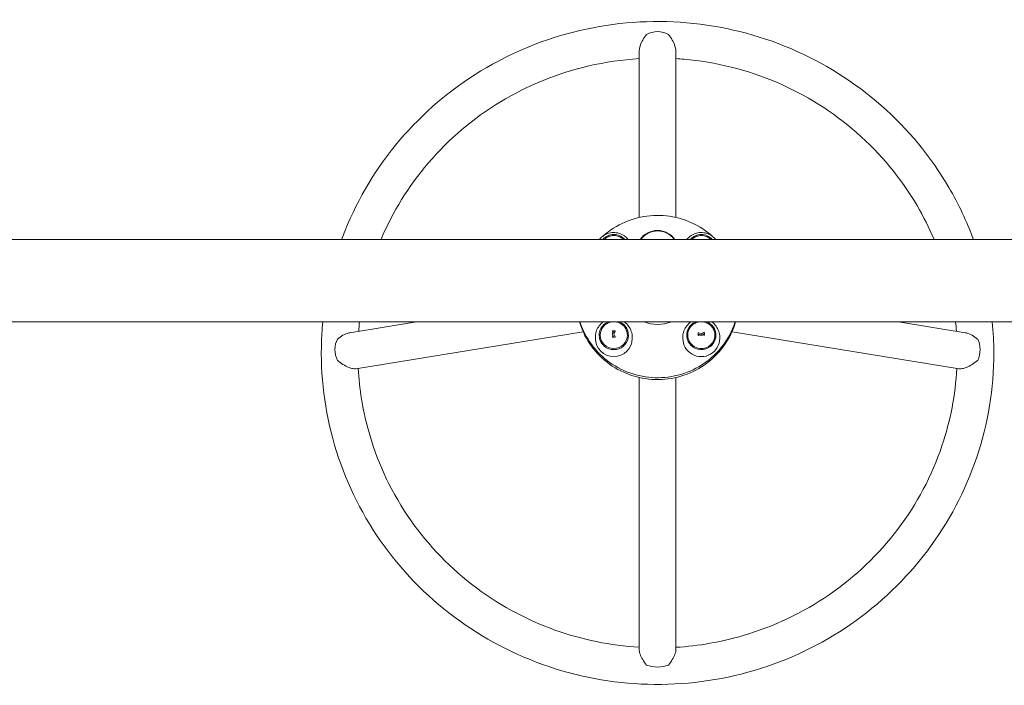
# Model space of a CAD drawing. Units: millimetres. Extents: x -4863 to 29290, y -2350 to 7410.
# Drawn here: x 18872 to 19780, y 4147 to 4760 of the extents above; entities that cross this region are included whole.
import ezdxf

# ---------------------------------------------------------------- set-up
doc = ezdxf.new("R2010")
doc.units = ezdxf.units.MM
doc.header["$MEASUREMENT"] = 0

msp = doc.modelspace()

# ---------------------------------------------------------------- linework, layer by layer
at = {"color": 0, "linetype": 'Continuous', "lineweight": 0}
for p, q in [((19443.15, 4578.2), (19443.15, 4731.58)), ((19476.85, 4578.2), (19476.85, 4731.58)), ((19790.13, 4558), (14529.87, 4558)), ((14529.87, 4482), (19790.13, 4482)), ((19237.95, 4482), (19176.4, 4471.94)), ((19418.45, 4473.78), (19420.85, 4473.81)), ((19419.27, 4473.18), (19419.27, 4473.15)), ((19420.9, 4473.77), (19420.91, 4473.25)), ((19682.05, 4482), (19743.6, 4471.94)), ((19391.38, 4472.92), (19181.96, 4438.71)), ((19402.69, 4466.69), (19402.69, 4467.88)), ((19407.19, 4469.73), (19407.19, 4469.86)), ((19418.44, 4471.57), (19419.26, 4473.13)), ((19418.53, 4468.46), (19419.29, 4468.47)), ((19419.34, 4468.55), (19419.34, 4468.52)), ((19419.65, 4470.9), (19419.65, 4470.84)), ((19419.66, 4470.82), (19420.98, 4468.51)), ((19420.98, 4468.49), (19420.99, 4467.96)), ((19432.19, 4469.73), (19432.19, 4469.86)), ((19436.69, 4466.69), (19436.69, 4467.88)), ((19483.31, 4466.69), (19483.31, 4467.88)), ((19487.81, 4469.73), (19487.81, 4469.86)), ((19497.34, 4472.03), (19497.87, 4472.04)), ((19497.9, 4472.03), (19500.28, 4470.81)), ((19497.91, 4470.4), (19497.91, 4470.37)), ((19497.91, 4470.37), (19497.92, 4469.64)), ((19500.33, 4470.81), (19502.67, 4472.1)), ((19502.7, 4472.11), (19503.24, 4472.12)), ((19503.29, 4472.07), (19503.32, 4469.71)), ((19512.81, 4469.73), (19512.81, 4469.86)), ((19517.31, 4466.69), (19517.31, 4467.88)), ((19528.62, 4472.92), (19738.04, 4438.71)), ((19443.15, 4430.74), (19443.15, 4179.18)), ((19476.85, 4430.74), (19476.85, 4179.18))]:
    msp.add_line(p, q, dxfattribs=at)
for centre, start, end in [((19419.22, 4473.18), 0, 91.15099), ((19419.29, 4468.55), 0, 29.13004), ((19419.7, 4470.9), 152.08196, 180), ((19497.96, 4470.4), 63.85601, 180), ((19502.66, 4470.47), 0.89644, 117.91953)]:
    msp.add_arc(centre, 0.05, start, end, dxfattribs=at)
for centre, major_axis, ratio, start_param, end_param in [((19460, 4735.9), (-16.85, 0), 0.801279, -2.208773, -0.93282), ((19460, 4547), (-19.5, 0), 0.984808, -1.570796, -0.609844), ((19460, 4547), (-19.5, 0), 0.984808, -2.531749, -1.570796), ((19419.69, 4549.12), (-13.5, 0), 0.984808, -2.409826, -0.731766), ((19500.31, 4549.12), (-13.5, 0), 0.984808, -1.570796, -0.731766), ((19500.31, 4549.12), (-13.5, 0), 0.984808, -2.409826, -1.570796), ((19419.69, 4469.73), (-13.5, 0), 0.984808, -1.175372, 1.570796), ((19418.45, 4473.73), (-0.05, 0), 0.984808, -1.555312, -0.033079), ((19418.47, 4473.74), (-0.066, -0.0178), 0.755033, -0.200922, -0.188297), ((19419.69, 4469.73), (13.5, 0), 0.984808, -1.570796, 1.175372), ((19420.85, 4473.77), (0.05, 0), 0.984808, 0.015484, 1.58628), ((19500.31, 4469.73), (-13.5, 0), 0.984808, -1.175372, 3.141593), ((19500.31, 4469.73), (13.5, 0), 0.984808, 0, 1.175372), ((19174.28, 4454.53), (2.72, -16.63), 0.674803, -2.446296, -1.170343), ((19419.69, 4466.69), (-17, 0), 0.984808, 0, 1.570796), ((19419.69, 4469.73), (-12.5, 0), 0.984808, 0, 1.570796), ((19418.49, 4471.6), (-0.051, -0.02), 0.893102, -0.336586, -0.322054), ((19418.48, 4471.55), (-0.05, 0), 0.984808, -0.480939, -0.160177), ((19418.53, 4468.41), (-0.05, 0), 0.984808, -1.555312, -0.091818), ((19418.53, 4468.43), (-0.0129, -0.0503), 0.989164, -1.317107, -1.301659), ((19419.22, 4473.15), (-0.05, 0), 0.984808, 2.660654, 3.141593), ((19419.29, 4468.52), (-0.05, 0), 0.984808, 1.58628, 3.141593), ((19419.7, 4470.84), (-0.05, 0), 0.984808, 0, 0.511907), ((19419.69, 4469.73), (12.5, 0), 0.984808, -1.570796, 0), ((19419.69, 4466.69), (17, 0), 0.984808, -1.570796, 0), ((19420.93, 4468.48), (0.05, 0), 0.984808, 0.015484, 0.511907), ((19500.31, 4466.69), (-17, 0), 0.984808, 0, 3.141593), ((19500.31, 4469.73), (-12.5, 0), 0.984808, 0, 3.141593), ((19497.34, 4471.98), (-0.05, 0), 0.984808, -1.555312, -0.017803), ((19497.34, 4471.99), (-0.0398, -0.0351), 0.812345, -0.621657, -0.606497), ((19497.87, 4471.99), (-0.05, 0), 0.984808, -2.051735, -1.555312), ((19497.96, 4470.37), (0.05, 0), 0.984808, -3.141592, -3.126108), ((19500.3, 4470.85), (-0.05, 0), 0.984808, 1.089858, 2.082703), ((19502.7, 4472.06), (-0.05, 0), 0.984808, -1.555312, -1.05889), ((19503.24, 4472.07), (0.05, 0), 0.984808, 0.015484, 1.58628), ((19745.72, 4454.53), (2.72, 16.63), 0.674803, -1.971249, -0.695296), ((19460, 4173.15), (16.85, 0), 0.548328, -2.208773, -0.93282)]:
    msp.add_ellipse(centre, major_axis=major_axis, ratio=ratio, start_param=start_param, end_param=end_param, dxfattribs=at)
at = {"color": 0, "linetype": 'Continuous', "lineweight": 0, "extrusion": (0, 0, -1)}
for centre, major_axis, start_param, end_param in [((19460, 4547.09), (19, 0), -2.518965, -1.570796), ((19460, 4547.09), (19, 0), -1.570796, -0.622627), ((19460, 4515.15), (-36, 0), -1.932892, -1.2087)]:
    msp.add_ellipse(centre, major_axis=major_axis, ratio=0.984808, start_param=start_param, end_param=end_param, dxfattribs=at)
at = {"color": 0, "linetype": 'Continuous', "lineweight": 0}
for points, knots in [([(19168.91, 4558), (19169.92, 4560.7), (19170.96, 4563.39), (19184.23, 4596.33), (19201.37, 4624.64), (19243.82, 4674.53), (19269.13, 4696.1), (19325.36, 4730.32), (19356.29, 4742.96), (19420.62, 4758.01), (19454.03, 4760.41), (19519.92, 4754.74), (19552.4, 4746.66), (19613.14, 4720.82), (19641.39, 4703.07), (19690.77, 4659.72), (19711.91, 4634.12), (19737.36, 4590.61), (19744.95, 4574.57), (19751.09, 4558)], [3.491124, 3.491124, 3.491124, 3.491124, 3.519384, 3.519384, 3.839009, 3.839009, 4.15893, 4.15893, 4.479167, 4.479167, 4.799621, 4.799621, 5.120118, 5.120118, 5.440472, 5.440472, 5.760542, 5.760542, 5.933653, 5.933653, 5.933653, 5.933653]), ([(19443.15, 4731.58), (19443.15, 4731.78), (19443.15, 4731.97), (19443.23, 4733.43), (19443.49, 4734.78), (19444.5, 4738.03), (19445.37, 4739.91), (19447.41, 4743.4), (19448.6, 4745.11), (19449.96, 4746.75)], [-3.62578, -3.62578, -3.62578, -3.62578, -3.53921, -3.53921, -2.989826, -2.989826, -2.241603, -2.241603, -1.519143, -1.519143, -1.519143, -1.519143]), ([(19470.04, 4746.75), (19471.4, 4745.11), (19472.59, 4743.4), (19474.63, 4739.91), (19475.5, 4738.03), (19476.51, 4734.78), (19476.77, 4733.43), (19476.85, 4731.97), (19476.85, 4731.78), (19476.85, 4731.58)], [-5.008285, -5.008285, -5.008285, -5.008285, -4.407873, -4.407873, -3.786051, -3.786051, -3.329477, -3.329477, -3.257531, -3.257531, -3.257531, -3.257531]), ([(19205.16, 4558), (19215.93, 4583.37), (19230.64, 4607.13), (19267.59, 4650.37), (19290.19, 4669.55), (19340.38, 4699.93), (19367.94, 4711.13), (19411.89, 4721.32), (19427.48, 4723.59), (19443.15, 4724.53)], [3.537381, 3.537381, 3.537381, 3.537381, 3.841179, 3.841179, 4.161269, 4.161269, 4.480985, 4.480985, 4.65139, 4.65139, 4.65139, 4.65139]), ([(19476.85, 4724.53), (19479.34, 4724.38), (19481.83, 4724.2), (19513.62, 4721.43), (19542.51, 4714.23), (19596.54, 4691.27), (19621.67, 4675.5), (19665.64, 4636.98), (19684.47, 4614.22), (19705.07, 4579.1), (19710.3, 4568.69), (19714.84, 4558)], [4.773388, 4.773388, 4.773388, 4.773388, 4.800449, 4.800449, 5.119862, 5.119862, 5.439443, 5.439443, 5.759358, 5.759358, 5.887397, 5.887397, 5.887397, 5.887397]), ([(19409.81, 4561.11), (19412.08, 4563.12), (19414.47, 4565), (19423.53, 4571.24), (19430.82, 4574.72), (19446.15, 4579.24), (19454.18, 4580.28), (19470.18, 4579.83), (19478.14, 4578.33), (19493.18, 4572.93), (19500.25, 4569.04), (19507.78, 4563.18), (19509, 4562.16), (19510.19, 4561.11)], [3.979202, 3.979202, 3.979202, 3.979202, 4.101322, 4.101322, 4.421369, 4.421369, 4.741475, 4.741475, 5.061601, 5.061601, 5.381699, 5.381699, 5.445576, 5.445576, 5.445576, 5.445576]), ([(19432.88, 4558), (19431.9, 4559.21), (19430.75, 4560.29), (19428, 4562.22), (19426.36, 4563.02), (19422.9, 4564.07), (19421.09, 4564.32), (19417.47, 4564.23), (19415.67, 4563.89), (19412.25, 4562.67), (19410.64, 4561.78), (19408.21, 4559.87), (19407.3, 4558.98), (19406.51, 4558)], [0.674843, 0.674843, 0.674843, 0.674843, 0.949804, 0.949804, 1.271418, 1.271418, 1.595488, 1.595488, 1.9204, 1.9204, 2.244174, 2.244174, 2.46675, 2.46675, 2.46675, 2.46675]), ([(19513.49, 4558), (19512.51, 4559.21), (19511.36, 4560.29), (19508.61, 4562.22), (19506.97, 4563.02), (19503.51, 4564.07), (19501.7, 4564.32), (19498.08, 4564.23), (19496.28, 4563.89), (19492.86, 4562.67), (19491.25, 4561.78), (19488.82, 4559.87), (19487.91, 4558.98), (19487.12, 4558)], [0.674843, 0.674843, 0.674843, 0.674843, 0.949804, 0.949804, 1.271418, 1.271418, 1.595488, 1.595488, 1.9204, 1.9204, 2.244174, 2.244174, 2.46675, 2.46675, 2.46675, 2.46675]), ([(19428.48, 4558), (19427.98, 4558.49), (19427.44, 4558.93), (19425.77, 4560.08), (19424.56, 4560.66), (19422, 4561.42), (19420.66, 4561.59), (19418, 4561.51), (19416.67, 4561.26), (19414.17, 4560.36), (19412.99, 4559.72), (19411.58, 4558.62), (19411.23, 4558.32), (19410.91, 4558)], [0.791043, 0.791043, 0.791043, 0.791043, 0.959676, 0.959676, 1.279731, 1.279731, 1.599859, 1.599859, 1.92001, 1.92001, 2.240127, 2.240127, 2.35055, 2.35055, 2.35055, 2.35055]), ([(19509.09, 4558), (19508.59, 4558.49), (19508.05, 4558.93), (19506.38, 4560.08), (19505.17, 4560.66), (19502.61, 4561.42), (19501.27, 4561.59), (19498.61, 4561.51), (19497.28, 4561.26), (19494.78, 4560.36), (19493.6, 4559.72), (19492.19, 4558.62), (19491.84, 4558.32), (19491.52, 4558)], [0.791043, 0.791043, 0.791043, 0.791043, 0.959676, 0.959676, 1.279731, 1.279731, 1.599859, 1.599859, 1.92001, 1.92001, 2.240127, 2.240127, 2.35055, 2.35055, 2.35055, 2.35055]), ([(19769.85, 4453.34), (19769.85, 4420.79), (19764.53, 4388.24), (19743.77, 4326.44), (19728.33, 4297.2), (19688.91, 4244.95), (19664.92, 4221.96), (19610.81, 4184.57), (19580.69, 4170.18), (19517.36, 4151.45), (19484.16, 4147.13), (19418.04, 4149), (19385.14, 4155.2), (19322.98, 4177.49), (19293.72, 4193.58), (19241.85, 4234.02), (19219.23, 4258.36), (19182.92, 4312.82), (19169.22, 4342.92), (19152.14, 4405.84), (19148.75, 4438.65), (19150.89, 4474.77), (19151.17, 4478.39), (19151.52, 4482)], [0, 0, 0, 0, 0.319475, 0.319475, 0.639059, 0.639059, 0.95892, 0.95892, 1.279103, 1.279103, 1.599529, 1.599529, 1.920033, 1.920033, 2.240426, 2.240426, 2.560554, 2.560554, 2.880357, 2.880357, 3.199906, 3.199906, 3.235511, 3.235511, 3.235511, 3.235511]), ([(19531.98, 4482), (19531.74, 4481.16), (19531.47, 4480.33), (19528.68, 4472.03), (19524.94, 4464.95), (19515.39, 4452.31), (19509.58, 4446.74), (19496.48, 4437.7), (19489.18, 4434.22), (19473.86, 4429.7), (19465.82, 4428.66), (19449.82, 4429.11), (19441.86, 4430.62), (19426.83, 4436.01), (19419.75, 4439.9), (19407.2, 4449.68), (19401.72, 4455.57), (19393.25, 4468.27), (19390.1, 4474.98), (19388.02, 4482)], [0.284429, 0.284429, 0.284429, 0.284429, 0.319803, 0.319803, 0.639647, 0.639647, 0.959596, 0.959596, 1.279665, 1.279665, 1.599824, 1.599824, 1.920012, 1.920012, 2.240159, 2.240159, 2.560207, 2.560207, 2.857164, 2.857164, 2.857164, 2.857164]), ([(19531.47, 4482), (19531.38, 4481.72), (19531.29, 4481.44), (19528.68, 4473.67), (19524.94, 4466.6), (19515.39, 4453.96), (19509.58, 4448.4), (19496.47, 4439.36), (19489.18, 4435.88), (19473.85, 4431.36), (19465.82, 4430.31), (19449.82, 4430.77), (19441.86, 4432.27), (19426.82, 4437.67), (19419.75, 4441.56), (19407.2, 4451.34), (19401.72, 4457.22), (19393.57, 4469.44), (19390.6, 4475.58), (19388.53, 4482)], [0.30783, 0.30783, 0.30783, 0.30783, 0.319868, 0.319868, 0.639764, 0.639764, 0.95973, 0.95973, 1.279776, 1.279776, 1.599882, 1.599882, 1.920008, 1.920008, 2.240106, 2.240106, 2.560138, 2.560138, 2.833762, 2.833762, 2.833762, 2.833762]), ([(19410.21, 4482), (19409.86, 4481.77), (19409.53, 4481.52), (19407.77, 4480.14), (19406.52, 4478.79), (19404.51, 4475.74), (19403.75, 4474.06), (19402.89, 4470.86), (19402.69, 4469.37), (19402.69, 4467.88)], [2.1701793, 2.1701793, 2.1701793, 2.1701793, 2.2441741, 2.2441741, 2.5652967, 2.5652967, 2.8833517, 2.8833517, 3.1415927, 3.1415927, 3.1415927, 3.1415927]), ([(19417.62, 4482), (19416.87, 4481.88), (19416.13, 4481.68), (19414.17, 4480.98), (19412.99, 4480.33), (19410.89, 4478.7), (19409.98, 4477.72), (19408.52, 4475.52), (19407.96, 4474.31), (19407.34, 4472), (19407.19, 4470.93), (19407.19, 4469.86)], [1.737606, 1.737606, 1.737606, 1.737606, 1.92001, 1.92001, 2.240127, 2.240127, 2.560166, 2.560166, 2.880107, 2.880107, 3.141593, 3.141593, 3.141593, 3.141593]), ([(19418.41, 4473.25), (19418.41, 4473.29), (19418.41, 4473.32), (19418.41, 4473.38), (19418.4, 4473.41), (19418.4, 4473.48), (19418.4, 4473.51), (19418.4, 4473.57), (19418.4, 4473.61), (19418.4, 4473.67), (19418.4, 4473.7), (19418.4, 4473.73)], [0.32904209, 0.32904209, 0.32904209, 0.32904209, 0.33541702, 0.33541702, 0.34179195, 0.34179195, 0.34816688, 0.34816688, 0.3545418, 0.3545418, 0.36091673, 0.36091673, 0.36091673, 0.36091673]), ([(19418.41, 4473.25), (19418.41, 4473.25), (19418.41, 4473.25), (19418.41, 4473.24), (19418.41, 4473.23), (19418.42, 4473.23), (19418.42, 4473.22), (19418.43, 4473.22), (19418.44, 4473.21), (19418.45, 4473.21), (19418.45, 4473.21), (19418.46, 4473.21), (19418.46, 4473.21), (19418.46, 4473.21)], [0, 0, 0, 0, 0.00317669, 0.00317669, 0.00635338, 0.00635338, 0.00953008, 0.00953008, 0.01270677, 0.01270677, 0.01570828, 0.01570828, 0.01588346, 0.01588346, 0.01588346, 0.01588346]), ([(19419.22, 4473.23), (19419.17, 4473.23), (19419.12, 4473.23), (19419.01, 4473.22), (19418.96, 4473.22), (19418.86, 4473.22), (19418.81, 4473.22), (19418.71, 4473.22), (19418.66, 4473.22), (19418.56, 4473.21), (19418.51, 4473.21), (19418.46, 4473.21)], [1.59866582, 1.59866582, 1.59866582, 1.59866582, 1.60829934, 1.60829934, 1.61793285, 1.61793285, 1.62756637, 1.62756637, 1.63719988, 1.63719988, 1.6468334, 1.6468334, 1.6468334, 1.6468334]), ([(19420.9, 4473.24), (19420.82, 4473.09), (19420.74, 4472.94), (19420.57, 4472.63), (19420.49, 4472.48), (19420.32, 4472.17), (19420.24, 4472.02), (19420.07, 4471.71), (19419.99, 4471.55), (19419.82, 4471.24), (19419.74, 4471.08), (19419.66, 4470.93)], [5.9586875, 5.9586875, 5.9586875, 5.9586875, 5.9925322, 5.9925322, 6.0263769, 6.0263769, 6.0602216, 6.0602216, 6.0940663, 6.0940663, 6.127911, 6.127911, 6.127911, 6.127911]), ([(19420.9, 4473.24), (19420.9, 4473.24), (19420.9, 4473.24), (19420.9, 4473.24), (19420.91, 4473.24), (19420.91, 4473.25), (19420.91, 4473.25), (19420.91, 4473.25), (19420.91, 4473.25), (19420.91, 4473.25), (19420.91, 4473.25), (19420.91, 4473.26)], [0, 0, 0, 0, 0.000975045, 0.000975045, 0.001950089, 0.001950089, 0.002925134, 0.002925134, 0.003900179, 0.003900179, 0.004875223, 0.004875223, 0.004875223, 0.004875223]), ([(19432.19, 4469.86), (19432.19, 4471.17), (19431.98, 4472.48), (19431.14, 4474.98), (19430.52, 4476.16), (19428.93, 4478.26), (19427.96, 4479.19), (19425.77, 4480.7), (19424.56, 4481.28), (19422.79, 4481.8), (19422.28, 4481.92), (19421.77, 4482)], [0, 0, 0, 0, 0.319842, 0.319842, 0.639717, 0.639717, 0.959676, 0.959676, 1.279731, 1.279731, 1.403986, 1.403986, 1.403986, 1.403986]), ([(19436.69, 4467.88), (19436.69, 4469.7), (19436.4, 4471.51), (19435.26, 4474.95), (19434.41, 4476.58), (19432.26, 4479.48), (19430.95, 4480.76), (19429.38, 4481.86), (19429.28, 4481.93), (19429.18, 4482)], [0, 0, 0, 0, 0.3151544, 0.3151544, 0.6312474, 0.6312474, 0.9498039, 0.9498039, 0.9714134, 0.9714134, 0.9714134, 0.9714134]), ([(19490.82, 4482), (19490.47, 4481.77), (19490.14, 4481.52), (19488.38, 4480.14), (19487.13, 4478.79), (19485.12, 4475.74), (19484.36, 4474.06), (19483.5, 4470.86), (19483.31, 4469.37), (19483.31, 4467.88)], [2.1701793, 2.1701793, 2.1701793, 2.1701793, 2.2441741, 2.2441741, 2.5652967, 2.5652967, 2.8833517, 2.8833517, 3.1415927, 3.1415927, 3.1415927, 3.1415927]), ([(19498.23, 4482), (19497.48, 4481.88), (19496.74, 4481.68), (19494.78, 4480.98), (19493.6, 4480.33), (19491.5, 4478.7), (19490.59, 4477.72), (19489.13, 4475.52), (19488.57, 4474.31), (19487.95, 4472), (19487.81, 4470.93), (19487.81, 4469.86)], [1.737606, 1.737606, 1.737606, 1.737606, 1.92001, 1.92001, 2.240127, 2.240127, 2.560166, 2.560166, 2.880107, 2.880107, 3.141593, 3.141593, 3.141593, 3.141593]), ([(19512.81, 4469.86), (19512.81, 4471.17), (19512.59, 4472.48), (19511.75, 4474.98), (19511.13, 4476.16), (19509.54, 4478.26), (19508.57, 4479.19), (19506.38, 4480.7), (19505.17, 4481.28), (19503.4, 4481.8), (19502.89, 4481.92), (19502.38, 4482)], [0, 0, 0, 0, 0.319842, 0.319842, 0.639717, 0.639717, 0.959676, 0.959676, 1.279731, 1.279731, 1.403986, 1.403986, 1.403986, 1.403986]), ([(19517.31, 4467.88), (19517.31, 4469.7), (19517.01, 4471.51), (19515.87, 4474.95), (19515.02, 4476.58), (19512.87, 4479.48), (19511.56, 4480.76), (19509.99, 4481.86), (19509.89, 4481.93), (19509.79, 4482)], [0, 0, 0, 0, 0.3151544, 0.3151544, 0.6312474, 0.6312474, 0.9498039, 0.9498039, 0.9714134, 0.9714134, 0.9714134, 0.9714134]), ([(19165.01, 4466.12), (19166.71, 4467.5), (19168.43, 4468.67), (19171.89, 4470.58), (19173.69, 4471.34), (19175.76, 4471.83), (19176.08, 4471.89), (19176.4, 4471.94)], [-5.008285, -5.008285, -5.008285, -5.008285, -4.407873, -4.407873, -3.786051, -3.786051, -3.669418, -3.669418, -3.669418, -3.669418]), ([(19418.46, 4470.15), (19418.45, 4470.24), (19418.45, 4470.34), (19418.45, 4470.54), (19418.45, 4470.63), (19418.45, 4470.83), (19418.44, 4470.92), (19418.44, 4471.12), (19418.44, 4471.21), (19418.44, 4471.41), (19418.44, 4471.5), (19418.43, 4471.6)], [0.12817497, 0.12817497, 0.12817497, 0.12817497, 0.14670995, 0.14670995, 0.16524493, 0.16524493, 0.18377992, 0.18377992, 0.2023149, 0.2023149, 0.22084988, 0.22084988, 0.22084988, 0.22084988]), ([(19418.46, 4470.15), (19418.46, 4470.14), (19418.46, 4470.14), (19418.46, 4470.14), (19418.46, 4470.14), (19418.46, 4470.13), (19418.46, 4470.13), (19418.46, 4470.13), (19418.46, 4470.13), (19418.46, 4470.13), (19418.46, 4470.12), (19418.46, 4470.12)], [0, 0, 0, 0, 0.000993249, 0.000993249, 0.001986497, 0.001986497, 0.002979746, 0.002979746, 0.003972994, 0.003972994, 0.004966243, 0.004966243, 0.004966243, 0.004966243]), ([(19419.33, 4468.58), (19419.28, 4468.68), (19419.22, 4468.78), (19419.1, 4468.99), (19419.04, 4469.09), (19418.93, 4469.3), (19418.87, 4469.4), (19418.75, 4469.61), (19418.7, 4469.71), (19418.58, 4469.92), (19418.52, 4470.02), (19418.46, 4470.12)], [0.0354881, 0.0354881, 0.0354881, 0.0354881, 0.0579306, 0.0579306, 0.0803731, 0.0803731, 0.1028155, 0.1028155, 0.125258, 0.125258, 0.1477005, 0.1477005, 0.1477005, 0.1477005]), ([(19418.49, 4467.92), (19418.49, 4467.96), (19418.49, 4467.99), (19418.49, 4468.06), (19418.49, 4468.09), (19418.49, 4468.16), (19418.49, 4468.19), (19418.49, 4468.26), (19418.49, 4468.29), (19418.48, 4468.36), (19418.48, 4468.4), (19418.48, 4468.43)], [6.27129343, 6.27129343, 6.27129343, 6.27129343, 6.27766836, 6.27766836, 6.28404328, 6.28404328, 6.29041821, 6.29041821, 6.29679314, 6.29679314, 6.30316806, 6.30316806, 6.30316806, 6.30316806]), ([(19418.49, 4467.92), (19418.49, 4467.92), (19418.49, 4467.91), (19418.5, 4467.9), (19418.5, 4467.9), (19418.5, 4467.89), (19418.51, 4467.88), (19418.52, 4467.88), (19418.52, 4467.88), (19418.53, 4467.87), (19418.54, 4467.87), (19418.54, 4467.87), (19418.54, 4467.87), (19418.54, 4467.87)], [0, 0, 0, 0, 0.00315947, 0.00315947, 0.00631894, 0.00631894, 0.00947841, 0.00947841, 0.01262375, 0.01262375, 0.01577606, 0.01577606, 0.01579735, 0.01579735, 0.01579735, 0.01579735]), ([(19420.94, 4467.91), (19420.78, 4467.91), (19420.62, 4467.91), (19420.3, 4467.91), (19420.14, 4467.9), (19419.82, 4467.9), (19419.66, 4467.9), (19419.34, 4467.89), (19419.18, 4467.89), (19418.86, 4467.88), (19418.7, 4467.88), (19418.54, 4467.87)], [1.4941756, 1.4941756, 1.4941756, 1.4941756, 1.5248239, 1.5248239, 1.5554722, 1.5554722, 1.5861205, 1.5861205, 1.6167688, 1.6167688, 1.647417, 1.647417, 1.647417, 1.647417]), ([(19420.94, 4467.91), (19420.95, 4467.91), (19420.95, 4467.91), (19420.96, 4467.91), (19420.97, 4467.92), (19420.97, 4467.92), (19420.98, 4467.93), (19420.98, 4467.93), (19420.99, 4467.94), (19420.99, 4467.95), (19420.99, 4467.95), (19420.99, 4467.96)], [0, 0, 0, 0, 0.00312796, 0.00312796, 0.00625593, 0.00625593, 0.00938389, 0.00938389, 0.01251185, 0.01251185, 0.01563981, 0.01563981, 0.01563981, 0.01563981]), ([(19497.32, 4469.62), (19497.32, 4469.78), (19497.32, 4469.94), (19497.31, 4470.25), (19497.31, 4470.41), (19497.31, 4470.73), (19497.3, 4470.89), (19497.3, 4471.2), (19497.3, 4471.36), (19497.29, 4471.67), (19497.29, 4471.82), (19497.29, 4471.98)], [0.0978917, 0.0978917, 0.0978917, 0.0978917, 0.12854, 0.12854, 0.1591883, 0.1591883, 0.1898366, 0.1898366, 0.2204849, 0.2204849, 0.2511331, 0.2511331, 0.2511331, 0.2511331]), ([(19497.32, 4469.62), (19497.32, 4469.61), (19497.32, 4469.61), (19497.33, 4469.6), (19497.33, 4469.59), (19497.34, 4469.59), (19497.34, 4469.58), (19497.35, 4469.58), (19497.35, 4469.57), (19497.36, 4469.57), (19497.37, 4469.57), (19497.37, 4469.57), (19497.37, 4469.57), (19497.37, 4469.57)], [0, 0, 0, 0, 0.00304825, 0.00304825, 0.00617848, 0.00617848, 0.00933795, 0.00933795, 0.01249742, 0.01249742, 0.0156569, 0.0156569, 0.01579737, 0.01579737, 0.01579737, 0.01579737]), ([(19497.87, 4469.59), (19497.84, 4469.59), (19497.81, 4469.59), (19497.74, 4469.59), (19497.71, 4469.59), (19497.64, 4469.58), (19497.61, 4469.58), (19497.54, 4469.58), (19497.51, 4469.58), (19497.44, 4469.57), (19497.41, 4469.57), (19497.37, 4469.57)], [1.725326, 1.725326, 1.725326, 1.725326, 1.73170092, 1.73170092, 1.73807585, 1.73807585, 1.74445078, 1.74445078, 1.7508257, 1.7508257, 1.75720063, 1.75720063, 1.75720063, 1.75720063]), ([(19497.87, 4469.59), (19497.88, 4469.59), (19497.88, 4469.59), (19497.89, 4469.6), (19497.9, 4469.6), (19497.91, 4469.61), (19497.91, 4469.61), (19497.92, 4469.62), (19497.92, 4469.63), (19497.92, 4469.64), (19497.92, 4469.64), (19497.92, 4469.65), (19497.92, 4469.65), (19497.92, 4469.65)], [0, 0, 0, 0, 0.00314563, 0.00314563, 0.00629126, 0.00629126, 0.0094369, 0.0094369, 0.01256976, 0.01256976, 0.0156676, 0.0156676, 0.01572816, 0.01572816, 0.01572816, 0.01572816]), ([(19499.56, 4469.66), (19499.46, 4469.71), (19499.35, 4469.76), (19499.14, 4469.87), (19499.04, 4469.92), (19498.82, 4470.03), (19498.72, 4470.08), (19498.51, 4470.19), (19498.4, 4470.24), (19498.19, 4470.34), (19498.09, 4470.4), (19497.98, 4470.45)], [0.0862202, 0.0862202, 0.0862202, 0.0862202, 0.1086627, 0.1086627, 0.1311052, 0.1311052, 0.1535476, 0.1535476, 0.1759901, 0.1759901, 0.1984326, 0.1984326, 0.1984326, 0.1984326]), ([(19499.56, 4469.66), (19499.56, 4469.65), (19499.57, 4469.65), (19499.57, 4469.65), (19499.57, 4469.65), (19499.57, 4469.65), (19499.58, 4469.65), (19499.58, 4469.65), (19499.58, 4469.65), (19499.58, 4469.65), (19499.59, 4469.65), (19499.59, 4469.65)], [0, 0, 0, 0, 0.000993249, 0.000993249, 0.001986497, 0.001986497, 0.002979746, 0.002979746, 0.003972994, 0.003972994, 0.004966243, 0.004966243, 0.004966243, 0.004966243]), ([(19501.06, 4469.67), (19500.96, 4469.67), (19500.87, 4469.67), (19500.67, 4469.67), (19500.57, 4469.67), (19500.37, 4469.66), (19500.28, 4469.66), (19500.08, 4469.66), (19499.98, 4469.66), (19499.78, 4469.65), (19499.69, 4469.65), (19499.59, 4469.65)], [1.52445887, 1.52445887, 1.52445887, 1.52445887, 1.54299385, 1.54299385, 1.56152884, 1.56152884, 1.58006382, 1.58006382, 1.5985988, 1.5985988, 1.61713378, 1.61713378, 1.61713378, 1.61713378]), ([(19501.06, 4469.67), (19501.06, 4469.67), (19501.07, 4469.67), (19501.07, 4469.67), (19501.07, 4469.67), (19501.07, 4469.67), (19501.08, 4469.67), (19501.08, 4469.67), (19501.08, 4469.68), (19501.08, 4469.68), (19501.08, 4469.68), (19501.09, 4469.68)], [0, 0, 0, 0, 0.000993249, 0.000993249, 0.001986497, 0.001986497, 0.002979746, 0.002979746, 0.003972994, 0.003972994, 0.004966243, 0.004966243, 0.004966243, 0.004966243]), ([(19502.64, 4470.52), (19502.54, 4470.46), (19502.43, 4470.41), (19502.23, 4470.3), (19502.12, 4470.24), (19501.92, 4470.13), (19501.81, 4470.08), (19501.6, 4469.96), (19501.5, 4469.91), (19501.29, 4469.79), (19501.19, 4469.74), (19501.09, 4469.68)], [6.0799852, 6.0799852, 6.0799852, 6.0799852, 6.1024276, 6.1024276, 6.1248701, 6.1248701, 6.1473126, 6.1473126, 6.1697551, 6.1697551, 6.1921976, 6.1921976, 6.1921976, 6.1921976]), ([(19502.72, 4469.72), (19502.72, 4469.77), (19502.72, 4469.82), (19502.72, 4469.92), (19502.72, 4469.97), (19502.72, 4470.07), (19502.72, 4470.12), (19502.72, 4470.22), (19502.71, 4470.27), (19502.71, 4470.37), (19502.71, 4470.42), (19502.71, 4470.48)], [0.09847536, 0.09847536, 0.09847536, 0.09847536, 0.10810887, 0.10810887, 0.11774239, 0.11774239, 0.1273759, 0.1273759, 0.13700942, 0.13700942, 0.14664293, 0.14664293, 0.14664293, 0.14664293]), ([(19502.72, 4469.72), (19502.72, 4469.71), (19502.72, 4469.71), (19502.73, 4469.7), (19502.73, 4469.69), (19502.74, 4469.69), (19502.74, 4469.68), (19502.75, 4469.68), (19502.75, 4469.67), (19502.76, 4469.67), (19502.77, 4469.67), (19502.77, 4469.67), (19502.78, 4469.67), (19502.78, 4469.67)], [0, 0, 0, 0, 0.00310034, 0.00310034, 0.00618976, 0.00618976, 0.00931308, 0.00931308, 0.01248978, 0.01248978, 0.01566647, 0.01566647, 0.01588346, 0.01588346, 0.01588346, 0.01588346]), ([(19503.28, 4469.66), (19503.24, 4469.66), (19503.21, 4469.66), (19503.14, 4469.66), (19503.11, 4469.66), (19503.04, 4469.66), (19503.01, 4469.67), (19502.94, 4469.67), (19502.91, 4469.67), (19502.84, 4469.67), (19502.81, 4469.67), (19502.78, 4469.67)], [1.38439202, 1.38439202, 1.38439202, 1.38439202, 1.39076695, 1.39076695, 1.39714188, 1.39714188, 1.4035168, 1.4035168, 1.40989173, 1.40989173, 1.41626666, 1.41626666, 1.41626666, 1.41626666]), ([(19503.28, 4469.66), (19503.28, 4469.66), (19503.29, 4469.66), (19503.3, 4469.66), (19503.3, 4469.67), (19503.31, 4469.67), (19503.31, 4469.68), (19503.32, 4469.68), (19503.32, 4469.69), (19503.32, 4469.7), (19503.32, 4469.7), (19503.32, 4469.71)], [0, 0, 0, 0, 0.00312841, 0.00312841, 0.00625683, 0.00625683, 0.00938524, 0.00938524, 0.01251366, 0.01251366, 0.01564207, 0.01564207, 0.01564207, 0.01564207]), ([(19743.6, 4471.94), (19743.92, 4471.89), (19744.24, 4471.83), (19746.31, 4471.34), (19748.11, 4470.58), (19751.57, 4468.67), (19753.29, 4467.5), (19754.99, 4466.12)], [-3.130167, -3.130167, -3.130167, -3.130167, -2.989826, -2.989826, -2.241603, -2.241603, -1.519143, -1.519143, -1.519143, -1.519143]), ([(19181.96, 4438.71), (19181.8, 4438.68), (19181.64, 4438.66), (19180.78, 4438.61), (19179.96, 4438.69), (19177.93, 4439.13), (19176.71, 4439.54), (19173.69, 4440.81), (19171.89, 4441.76), (19168.43, 4443.87), (19166.71, 4445.05), (19165.01, 4446.35)], [-4.118854, -4.118854, -4.118854, -4.118854, -4.004559, -4.004559, -3.53921, -3.53921, -2.989826, -2.989826, -2.241603, -2.241603, -1.519143, -1.519143, -1.519143, -1.519143]), ([(19754.99, 4446.35), (19753.29, 4445.05), (19751.57, 4443.87), (19748.11, 4441.76), (19746.31, 4440.81), (19743.29, 4439.54), (19742.07, 4439.13), (19740.04, 4438.69), (19739.22, 4438.61), (19738.36, 4438.66), (19738.2, 4438.68), (19738.04, 4438.71)], [-5.008285, -5.008285, -5.008285, -5.008285, -4.407873, -4.407873, -3.786051, -3.786051, -3.329477, -3.329477, -2.942741, -2.942741, -2.847755, -2.847755, -2.847755, -2.847755]), ([(19443.15, 4182.14), (19416.65, 4183.74), (19390.39, 4189.12), (19337.79, 4207.98), (19311.77, 4222.27), (19265.6, 4258.2), (19245.46, 4279.83), (19213.09, 4328.25), (19200.88, 4355.03), (19188.27, 4401.33), (19185.24, 4420.15), (19184.23, 4439.08)], [1.631795, 1.631795, 1.631795, 1.631795, 1.919963, 1.919963, 2.239498, 2.239498, 2.559344, 2.559344, 2.879575, 2.879575, 3.089039, 3.089039, 3.089039, 3.089039]), ([(19735.77, 4439.08), (19734.48, 4414.86), (19729.87, 4390.81), (19712.82, 4340.25), (19699.02, 4314.2), (19663.78, 4267.69), (19642.35, 4247.25), (19594.05, 4214.04), (19567.19, 4201.27), (19518.77, 4187.05), (19497.89, 4183.41), (19476.85, 4182.14)], [0.052553, 0.052553, 0.052553, 0.052553, 0.320627, 0.320627, 0.641121, 0.641121, 0.961282, 0.961282, 1.281061, 1.281061, 1.509797, 1.509797, 1.509797, 1.509797]), ([(19449.96, 4165.73), (19448.6, 4167.44), (19447.41, 4169.13), (19445.37, 4172.43), (19444.5, 4174.12), (19443.49, 4176.81), (19443.23, 4177.86), (19443.15, 4178.91), (19443.15, 4179.05), (19443.15, 4179.18)], [-5.008285, -5.008285, -5.008285, -5.008285, -4.407873, -4.407873, -3.786051, -3.786051, -3.329477, -3.329477, -3.257531, -3.257531, -3.257531, -3.257531]), ([(19476.85, 4179.18), (19476.85, 4179.05), (19476.85, 4178.91), (19476.77, 4177.86), (19476.51, 4176.81), (19475.5, 4174.12), (19474.63, 4172.43), (19472.59, 4169.13), (19471.4, 4167.44), (19470.04, 4165.73)], [-3.62578, -3.62578, -3.62578, -3.62578, -3.53921, -3.53921, -2.989826, -2.989826, -2.241603, -2.241603, -1.519143, -1.519143, -1.519143, -1.519143])]:
    msp.add_open_spline(points, degree=3, knots=knots, dxfattribs=at)
for points in [[(19184.6, 4473.28), (19184.81, 4476.19), (19185.08, 4479.1), (19185.39, 4482)], [(19734.61, 4482), (19734.92, 4479.1), (19735.19, 4476.19), (19735.4, 4473.28)], [(19768.48, 4482), (19769.39, 4472.47), (19769.85, 4462.9), (19769.85, 4453.34)]]:
    msp.add_open_spline(points, degree=3, dxfattribs=at)

doc.saveas('drawing.dxf')
